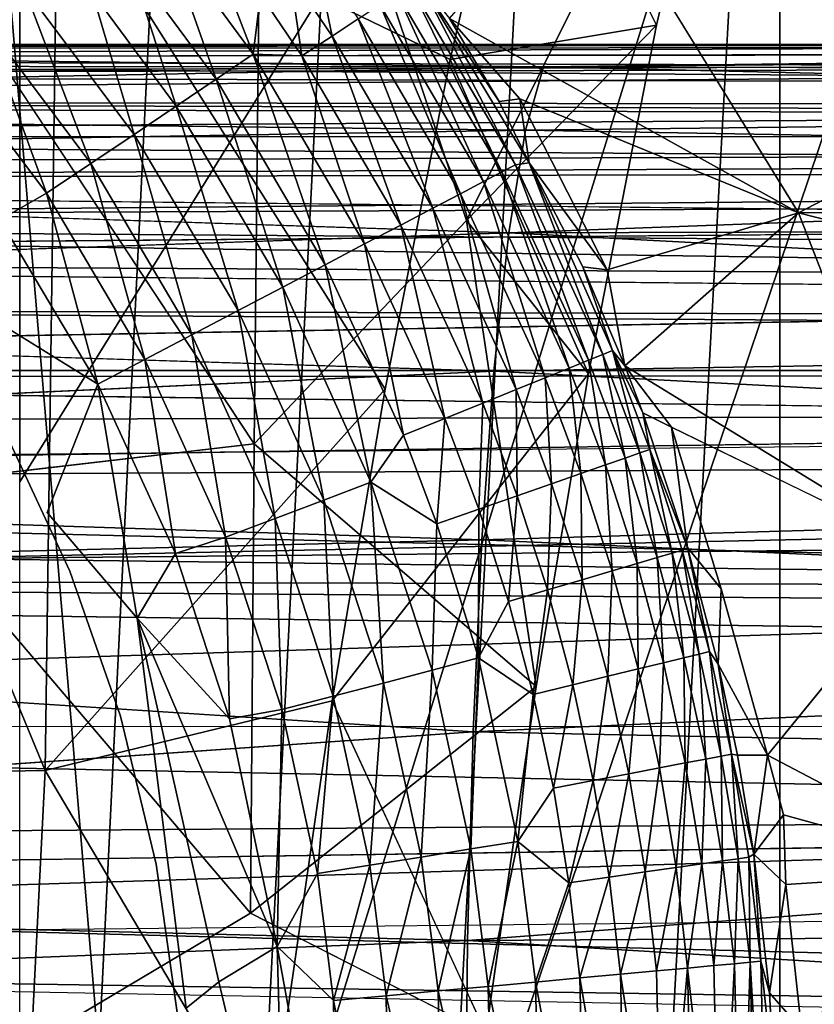
# Model space of a CAD drawing. Units: inches. Extents: x -12.3 to 14.7, y -15.2 to 15.2.
# Drawn here: x -10 to -9.6, y -12.3 to -11.8 of the extents above; entities that cross this region are included whole.
import ezdxf

# ---------------------------------------------------------------- set-up
doc = ezdxf.new("R2010")
doc.units = ezdxf.units.IN
doc.header["$MEASUREMENT"] = 0
for name, color, linetype in [('SEAT-ARM', 5, 'Continuous'), ('SEAT-GLIDE', 5, 'Continuous'), ('SEAT-LEG', 5, 'Continuous'), ('SEAT-SEAT', 5, 'Continuous'), ('SEAT-SUPPORT', 5, 'Continuous')]:
    doc.layers.add(name, color=color, linetype=linetype)

msp = doc.modelspace()

# ---------------------------------------------------------------- linework, layer by layer
at = {"layer": 'SEAT-ARM'}
for points in [[(-10.06541, -10.77018, 24.52516), (-10.25774, -12.89309, 24.90212), (-9.88674, -12.89309, 24.20793)], [(-9.5218, -11.81088, 23.6394), (-10.06541, -10.77018, 24.52516), (-9.88674, -12.89309, 24.20793)], [(-9.46152, -11.24048, 22.67154), (-9.59286, -14.54756, 22.82498), (-9.97284, -12.89309, 23.32259)], [(-9.97284, -12.06678, 23.3226), (-9.97284, -11.24048, 23.32259), (-9.46152, -11.24048, 22.67154)], [(-9.97284, -12.06678, 23.3226), (-9.46152, -11.24048, 22.67154), (-9.97284, -12.89309, 23.32259)], [(-9.59286, -14.54756, 22.82498), (-9.46152, -11.24048, 22.67154), (-9.45689, -14.54756, 22.6663)], [(-9.88674, -12.89309, 24.20793), (-9.5218, -12.89309, 23.6394), (-9.5218, -11.81088, 23.6394)]]:
    msp.add_3dface(points, dxfattribs=at)
at = {"layer": 'SEAT-ARM', "invisible_edges": 1}
msp.add_3dface([(-9.97284, -12.06678, 23.3226), (-10.08949, -11.24048, 23.4931), (-9.97284, -11.24048, 23.32259)], dxfattribs=at)
at = {"layer": 'SEAT-GLIDE'}
for points, invisible_edges in [([(-9.94625, -12.11413, 0.00012), (-9.9803, -12.04075, 0.00012), (-10.55639, -13.23805, 0.00012)], 14), ([(-9.94625, -12.11413, -0.11834), (-10.07971, -12.10907, -0.11834), (-9.9803, -12.04075, -0.11834)], 3), ([(-9.94625, -12.11413, -0.11834), (-9.9803, -12.04075, -0.11834), (-9.9803, -12.04075, 0.00012)], 2), ([(-10.07971, -12.10907, -0.11834), (-9.90025, -12.26968, -0.11834), (-10.87917, -13.23577, -0.11834)], 15), ([(-9.94625, -12.11413, -0.11834), (-9.91935, -12.19107, -0.11834), (-10.07971, -12.10907, -0.11834)], 14), ([(-9.91935, -12.19107, -0.11834), (-9.90025, -12.26968, -0.11834), (-10.07971, -12.10907, -0.11834)], 14), ([(-9.94625, -12.11413, 0.00012), (-10.55639, -13.23805, 0.00012), (-9.91935, -12.19107, 0.00012)], 3), ([(-9.91935, -12.19107, 0.00012), (-10.55639, -13.23805, 0.00012), (-9.90025, -12.26968, 0.00012)], 3), ([(-9.90025, -12.26968, -0.11834), (-9.88893, -12.34978, -0.11834), (-10.87917, -13.23577, -0.11834)], 14), ([(-9.90025, -12.26968, 0.00012), (-10.55639, -13.23805, 0.00012), (-9.88893, -12.34978, 0.00012)], 3)]:
    msp.add_3dface(points, dxfattribs=dict(at, invisible_edges=invisible_edges))
for points in [[(-9.94625, -12.11413, 0.00012), (-9.94625, -12.11413, -0.11834), (-9.9803, -12.04075, 0.00012)], [(-9.91935, -12.19107, -0.11834), (-9.94625, -12.11413, -0.11834), (-9.94625, -12.11413, 0.00012)], [(-9.91935, -12.19107, 0.00012), (-9.91935, -12.19107, -0.11834), (-9.94625, -12.11413, 0.00012)], [(-9.90025, -12.26968, 0.00012), (-9.90025, -12.26968, -0.11834), (-9.91935, -12.19107, 0.00012)], [(-9.90025, -12.26968, -0.11834), (-9.91935, -12.19107, -0.11834), (-9.91935, -12.19107, 0.00012)], [(-9.88893, -12.34978, -0.11834), (-9.90025, -12.26968, -0.11834), (-9.90025, -12.26968, 0.00012)], [(-9.88893, -12.34978, 0.00012), (-9.88893, -12.34978, -0.11834), (-9.90025, -12.26968, 0.00012)]]:
    msp.add_3dface(points, dxfattribs=at)
at = {"layer": 'SEAT-LEG'}
for points in [[(-9.44191, -11.2799, 22.64938), (-9.56894, -11.32359, 22.79639), (-9.56894, -13.52745, 22.79639)], [(-9.44191, -11.2799, 22.64938), (-9.56894, -13.52745, 22.79639), (-9.44191, -13.57114, 22.64939)], [(-9.56894, -13.52745, 22.79639), (-9.56894, -11.32359, 22.79639), (-9.68707, -13.46891, 22.94067)], [(-9.97062, -11.80402, 0.03301), (-9.99213, -11.82171, 0.02081), (-10.04078, -11.72838, 0.03321)], [(-8.93744, -11.91698, 10.78499), (-9.55917, -11.92387, 2.09273), (-9.1886, -11.73135, 8.87402)], [(-9.74444, -11.82059, 0.29577), (-9.67329, -11.73859, 2.07955), (-9.55917, -11.92387, 2.09273)], [(-9.84875, -11.83968, 0.08604), (-9.8956, -11.7761, 0.08614), (-9.87864, -11.76265, 0.10875)], [(-9.84493, -11.80785, 0.10854), (-9.84875, -11.83968, 0.08604), (-9.87864, -11.76265, 0.10875)], [(-9.86847, -11.85296, 0.06573), (-9.91427, -11.79083, 0.0658), (-9.8956, -11.7761, 0.08614)], [(-9.84875, -11.83968, 0.08604), (-9.86847, -11.85296, 0.06573), (-9.8956, -11.7761, 0.08614)], [(-9.80682, -11.82998, 0.1328), (-9.82926, -11.79673, 0.13302), (-9.81576, -11.78713, 0.15903)], [(-9.79297, -11.82089, 0.15877), (-9.80682, -11.82998, 0.1328), (-9.81576, -11.78713, 0.15903)], [(-9.88968, -11.86719, 0.04795), (-9.93431, -11.80667, 0.04801), (-9.91427, -11.79083, 0.0658)], [(-9.86847, -11.85296, 0.06573), (-9.88968, -11.86719, 0.04795), (-9.91427, -11.79083, 0.0658)], [(-9.82287, -11.84053, 0.10836), (-9.84493, -11.80785, 0.10854), (-9.82926, -11.79673, 0.13302)], [(-9.80682, -11.82998, 0.1328), (-9.82287, -11.84053, 0.10836), (-9.82926, -11.79673, 0.13302)], [(-9.70951, -11.89834, 0.24065), (-9.7655, -11.80285, 0.2416), (-9.76098, -11.79989, 0.26948)], [(-9.70214, -11.8973, 0.27782), (-9.70951, -11.89834, 0.24065), (-9.76098, -11.79989, 0.26948)], [(-9.76098, -11.79989, 0.26948), (-9.74444, -11.82059, 0.29577), (-9.71821, -11.8648, 0.29544)], [(-9.76098, -11.79989, 0.26948), (-9.71821, -11.8648, 0.29544), (-9.70214, -11.8973, 0.27782)], [(-9.93509, -11.89769, 0.02077), (-9.99213, -11.82171, 0.02081), (-9.97062, -11.80402, 0.03301)], [(-9.91199, -11.88219, 0.03293), (-9.93509, -11.89769, 0.02077), (-9.97062, -11.80402, 0.03301)], [(-9.91199, -11.88219, 0.03293), (-9.97062, -11.80402, 0.03301), (-9.93431, -11.80667, 0.04801)], [(-9.71677, -11.90214, 0.21272), (-9.7723, -11.80731, 0.21359), (-9.7655, -11.80285, 0.2416)], [(-9.70951, -11.89834, 0.24065), (-9.71677, -11.90214, 0.21272), (-9.7655, -11.80285, 0.2416)], [(-9.88968, -11.86719, 0.04795), (-9.91199, -11.88219, 0.03293), (-9.93431, -11.80667, 0.04801)], [(-9.82287, -11.84053, 0.10836), (-9.84875, -11.83968, 0.08604), (-9.84493, -11.80785, 0.10854)], [(-9.72651, -11.90726, 0.18507), (-9.78145, -11.81332, 0.18584), (-9.7723, -11.80731, 0.21359)], [(-9.71677, -11.90214, 0.21272), (-9.72651, -11.90726, 0.18507), (-9.7723, -11.80731, 0.21359)], [(-9.73875, -11.91368, 0.15809), (-9.79297, -11.82089, 0.15877), (-9.78145, -11.81332, 0.18584)], [(-9.72651, -11.90726, 0.18507), (-9.73875, -11.91368, 0.15809), (-9.78145, -11.81332, 0.18584)], [(-9.75343, -11.92139, 0.13223), (-9.80682, -11.82998, 0.1328), (-9.79297, -11.82089, 0.15877)], [(-9.73875, -11.91368, 0.15809), (-9.75343, -11.92139, 0.13223), (-9.79297, -11.82089, 0.15877)], [(-9.55917, -11.92387, 2.09273), (-9.70722, -11.86327, 0.47018), (-9.74444, -11.82059, 0.29577)], [(-9.74444, -11.82059, 0.29577), (-9.70722, -11.86327, 0.47018), (-9.71821, -11.8648, 0.29544)], [(-9.95867, -11.91336, 0.01149), (-10.01407, -11.83966, 0.01151), (-9.99213, -11.82171, 0.02081)], [(-9.93509, -11.89769, 0.02077), (-9.95867, -11.91336, 0.01149), (-9.99213, -11.82171, 0.02081)], [(-9.77045, -11.93032, 0.10789), (-9.82287, -11.84053, 0.10836), (-9.80682, -11.82998, 0.1328)], [(-9.75343, -11.92139, 0.13223), (-9.77045, -11.93032, 0.10789), (-9.80682, -11.82998, 0.1328)], [(-9.95867, -11.91336, 0.01149), (-9.98337, -11.92757, 0.00504), (-10.01407, -11.83966, 0.01151)], [(-9.81058, -11.9514, 0.06529), (-9.86847, -11.85296, 0.06573), (-9.84875, -11.83968, 0.08604)], [(-9.78958, -11.94037, 0.08546), (-9.84875, -11.83968, 0.08604), (-9.82287, -11.84053, 0.10836)], [(-9.78958, -11.94037, 0.08546), (-9.81058, -11.9514, 0.06529), (-9.84875, -11.83968, 0.08604)], [(-9.77045, -11.93032, 0.10789), (-9.78958, -11.94037, 0.08546), (-9.82287, -11.84053, 0.10836)], [(-9.83313, -11.96324, 0.04764), (-9.88968, -11.86719, 0.04795), (-9.86847, -11.85296, 0.06573)], [(-9.81058, -11.9514, 0.06529), (-9.83313, -11.96324, 0.04764), (-9.86847, -11.85296, 0.06573)], [(-9.85686, -11.9757, 0.03272), (-9.91199, -11.88219, 0.03293), (-9.88968, -11.86719, 0.04795)], [(-9.83313, -11.96324, 0.04764), (-9.85686, -11.9757, 0.03272), (-9.88968, -11.86719, 0.04795)], [(-9.71821, -11.8648, 0.29544), (-9.70722, -11.86327, 0.47018), (-9.70214, -11.8973, 0.27782)], [(-9.70722, -11.86327, 0.47018), (-9.55917, -11.92387, 2.09273), (-9.66071, -11.95404, 0.47618)], [(-9.70214, -11.8973, 0.27782), (-9.70722, -11.86327, 0.47018), (-9.66071, -11.95404, 0.47618)], [(-9.8814, -11.98859, 0.02064), (-9.93509, -11.89769, 0.02077), (-9.91199, -11.88219, 0.03293)], [(-9.85686, -11.9757, 0.03272), (-9.8814, -11.98859, 0.02064), (-9.91199, -11.88219, 0.03293)], [(-9.90637, -12.0017, 0.01142), (-9.95867, -11.91336, 0.01149), (-9.93509, -11.89769, 0.02077)], [(-9.8814, -11.98859, 0.02064), (-9.90637, -12.0017, 0.01142), (-9.93509, -11.89769, 0.02077)], [(-9.67063, -12.00213, 0.212), (-9.71677, -11.90214, 0.21272), (-9.70951, -11.89834, 0.24065)], [(-9.66299, -11.99903, 0.23985), (-9.70951, -11.89834, 0.24065), (-9.70214, -11.8973, 0.27782)], [(-9.66299, -11.99903, 0.23985), (-9.67063, -12.00213, 0.212), (-9.70951, -11.89834, 0.24065)], [(-9.65784, -11.99694, 0.2676), (-9.70214, -11.8973, 0.27782), (-9.67367, -11.9526, 0.29458)], [(-9.65784, -11.99694, 0.2676), (-9.66299, -11.99903, 0.23985), (-9.70214, -11.8973, 0.27782)], [(-9.70214, -11.8973, 0.27782), (-9.66071, -11.95404, 0.47618), (-9.67367, -11.9526, 0.29458)], [(-9.68086, -12.00628, 0.18442), (-9.72651, -11.90726, 0.18507), (-9.71677, -11.90214, 0.21272)], [(-9.67063, -12.00213, 0.212), (-9.68086, -12.00628, 0.18442), (-9.71677, -11.90214, 0.21272)], [(-9.69369, -12.01149, 0.15753), (-9.73875, -11.91368, 0.15809), (-9.72651, -11.90726, 0.18507)], [(-9.68086, -12.00628, 0.18442), (-9.69369, -12.01149, 0.15753), (-9.72651, -11.90726, 0.18507)], [(-9.93141, -12.01485, 0.00502), (-9.98337, -11.92757, 0.00504), (-9.95867, -11.91336, 0.01149)], [(-9.90637, -12.0017, 0.01142), (-9.93141, -12.01485, 0.00502), (-9.95867, -11.91336, 0.01149)], [(-9.70908, -12.01773, 0.13175), (-9.75343, -11.92139, 0.13223), (-9.73875, -11.91368, 0.15809)], [(-9.69369, -12.01149, 0.15753), (-9.70908, -12.01773, 0.13175), (-9.73875, -11.91368, 0.15809)], [(-8.86651, -12.10058, 10.78492), (-9.55917, -11.92387, 2.09273), (-8.93744, -11.91698, 10.78499)], [(-9.72689, -12.02496, 0.1075), (-9.77045, -11.93032, 0.10789), (-9.75343, -11.92139, 0.13223)], [(-9.70908, -12.01773, 0.13175), (-9.72689, -12.02496, 0.1075), (-9.75343, -11.92139, 0.13223)], [(-9.66071, -11.95404, 0.47618), (-9.55917, -11.92387, 2.09273), (-9.65134, -12.00516, 0.29403)], [(-9.48839, -12.10501, 2.10362), (-9.65134, -12.00516, 0.29403), (-9.55917, -11.92387, 2.09273)], [(-8.86651, -12.10058, 10.78492), (-9.48839, -12.10501, 2.10362), (-9.55917, -11.92387, 2.09273)], [(-9.98337, -11.92757, 0.00504), (-9.93141, -12.01485, 0.00502), (-10.01603, -11.9624, 0.00018)], [(-9.7469, -12.03309, 0.08515), (-9.78958, -11.94037, 0.08546), (-9.77045, -11.93032, 0.10789)], [(-9.72689, -12.02496, 0.1075), (-9.7469, -12.03309, 0.08515), (-9.77045, -11.93032, 0.10789)], [(-9.76886, -12.042, 0.06505), (-9.81058, -11.9514, 0.06529), (-9.78958, -11.94037, 0.08546)], [(-9.7469, -12.03309, 0.08515), (-9.76886, -12.042, 0.06505), (-9.78958, -11.94037, 0.08546)], [(-9.78628, -12.06692, 0.04723), (-9.83313, -11.96324, 0.04764), (-9.81058, -11.9514, 0.06529)], [(-9.76886, -12.042, 0.06505), (-9.78628, -12.06692, 0.04723), (-9.81058, -11.9514, 0.06529)], [(-9.67367, -11.9526, 0.29458), (-9.65134, -12.00516, 0.29403), (-9.65784, -11.99694, 0.2676)], [(-9.67367, -11.9526, 0.29458), (-9.66071, -11.95404, 0.47618), (-9.65134, -12.00516, 0.29403)], [(-9.81127, -12.07642, 0.03244), (-9.85686, -11.9757, 0.03272), (-9.83313, -11.96324, 0.04764)], [(-9.78628, -12.06692, 0.04723), (-9.81127, -12.07642, 0.03244), (-9.83313, -11.96324, 0.04764)], [(-9.83711, -12.08622, 0.02046), (-9.8814, -11.98859, 0.02064), (-9.85686, -11.9757, 0.03272)], [(-9.81127, -12.07642, 0.03244), (-9.83711, -12.08622, 0.02046), (-9.85686, -11.9757, 0.03272)], [(-9.86343, -12.09609, 0.01132), (-9.90637, -12.0017, 0.01142), (-9.8814, -11.98859, 0.02064)], [(-9.83711, -12.08622, 0.02046), (-9.86343, -12.09609, 0.01132), (-9.8814, -11.98859, 0.02064)], [(-9.64332, -12.05136, 0.23952), (-9.66299, -11.99903, 0.23985), (-9.65784, -11.99694, 0.2676)], [(-9.63805, -12.04952, 0.26724), (-9.65784, -11.99694, 0.2676), (-9.64178, -12.03002, 0.29429)], [(-9.65134, -12.00516, 0.29403), (-9.64178, -12.03002, 0.29429), (-9.65784, -11.99694, 0.2676)], [(-9.63805, -12.04952, 0.26724), (-9.64332, -12.05136, 0.23952), (-9.65784, -11.99694, 0.2676)], [(-9.89012, -12.1047, 0.00502), (-9.93141, -12.01485, 0.00502), (-9.90637, -12.0017, 0.01142)], [(-9.86343, -12.09609, 0.01132), (-9.89012, -12.1047, 0.00502), (-9.90637, -12.0017, 0.01142)], [(-9.66157, -12.05773, 0.18415), (-9.68086, -12.00628, 0.18442), (-9.67063, -12.00213, 0.212)], [(-9.65113, -12.05408, 0.2117), (-9.67063, -12.00213, 0.212), (-9.66299, -11.99903, 0.23985)], [(-9.65113, -12.05408, 0.2117), (-9.66157, -12.05773, 0.18415), (-9.67063, -12.00213, 0.212)], [(-9.64332, -12.05136, 0.23952), (-9.65113, -12.05408, 0.2117), (-9.66299, -11.99903, 0.23985)], [(-9.67466, -12.06231, 0.1573), (-9.69369, -12.01149, 0.15753), (-9.68086, -12.00628, 0.18442)], [(-9.66157, -12.05773, 0.18415), (-9.67466, -12.06231, 0.1573), (-9.68086, -12.00628, 0.18442)], [(-9.65134, -12.00516, 0.29403), (-9.48839, -12.10501, 2.10362), (-9.62653, -12.03762, 0.47882)], [(-9.62653, -12.03762, 0.47882), (-9.64178, -12.03002, 0.29429), (-9.65134, -12.00516, 0.29403)], [(-9.69034, -12.06779, 0.13155), (-9.70908, -12.01773, 0.13175), (-9.69369, -12.01149, 0.15753)], [(-9.67466, -12.06231, 0.1573), (-9.69034, -12.06779, 0.13155), (-9.69369, -12.01149, 0.15753)], [(-9.91046, -12.13911, 0.0009), (-9.95827, -12.08305, 0.00011), (-9.93141, -12.01485, 0.00502)], [(-9.89012, -12.1047, 0.00502), (-9.91046, -12.13911, 0.0009), (-9.93141, -12.01485, 0.00502)], [(-9.70848, -12.07413, 0.10733), (-9.72689, -12.02496, 0.1075), (-9.70908, -12.01773, 0.13175)], [(-9.69034, -12.06779, 0.13155), (-9.70848, -12.07413, 0.10733), (-9.70908, -12.01773, 0.13175)], [(-9.72887, -12.08126, 0.08502), (-9.7469, -12.03309, 0.08515), (-9.72689, -12.02496, 0.1075)], [(-9.70848, -12.07413, 0.10733), (-9.72887, -12.08126, 0.08502), (-9.72689, -12.02496, 0.1075)], [(-9.63805, -12.04952, 0.26724), (-9.64178, -12.03002, 0.29429), (-9.61807, -12.10153, 0.29192)], [(-9.64178, -12.03002, 0.29429), (-9.62653, -12.03762, 0.47882), (-9.61807, -12.10153, 0.29192)], [(-9.75123, -12.08907, 0.06495), (-9.76886, -12.042, 0.06505), (-9.7469, -12.03309, 0.08515)], [(-9.72887, -12.08126, 0.08502), (-9.75123, -12.08907, 0.06495), (-9.7469, -12.03309, 0.08515)], [(-9.62653, -12.03762, 0.47882), (-9.60014, -12.12347, 0.4674), (-9.61807, -12.10153, 0.29192)], [(-9.75123, -12.08907, 0.06495), (-9.78628, -12.06692, 0.04723), (-9.76886, -12.042, 0.06505)], [(-9.62625, -12.10455, 0.23923), (-9.64332, -12.05136, 0.23952), (-9.63805, -12.04952, 0.26724)], [(-9.62088, -12.10297, 0.26693), (-9.62625, -12.10455, 0.23923), (-9.63805, -12.04952, 0.26724)], [(-9.61807, -12.10153, 0.29192), (-9.62088, -12.10297, 0.26693), (-9.63805, -12.04952, 0.26724)], [(-9.64483, -12.11003, 0.18392), (-9.66157, -12.05773, 0.18415), (-9.65113, -12.05408, 0.2117)], [(-9.63421, -12.1069, 0.21143), (-9.65113, -12.05408, 0.2117), (-9.64332, -12.05136, 0.23952)], [(-9.63421, -12.1069, 0.21143), (-9.64483, -12.11003, 0.18392), (-9.65113, -12.05408, 0.2117)], [(-9.62625, -12.10455, 0.23923), (-9.63421, -12.1069, 0.21143), (-9.64332, -12.05136, 0.23952)], [(-9.65813, -12.11396, 0.15709), (-9.67466, -12.06231, 0.1573), (-9.66157, -12.05773, 0.18415)], [(-9.64483, -12.11003, 0.18392), (-9.65813, -12.11396, 0.15709), (-9.66157, -12.05773, 0.18415)], [(-9.67407, -12.11866, 0.13138), (-9.69034, -12.06779, 0.13155), (-9.67466, -12.06231, 0.1573)], [(-9.65813, -12.11396, 0.15709), (-9.67407, -12.11866, 0.13138), (-9.67466, -12.06231, 0.1573)], [(-9.77957, -12.17355, 0.03246), (-9.81127, -12.07642, 0.03244), (-9.78628, -12.06692, 0.04723)], [(-9.75372, -12.16676, 0.04726), (-9.78628, -12.06692, 0.04723), (-9.75123, -12.08907, 0.06495)], [(-9.75372, -12.16676, 0.04726), (-9.77957, -12.17355, 0.03246), (-9.78628, -12.06692, 0.04723)], [(-9.69251, -12.1241, 0.10719), (-9.70848, -12.07413, 0.10733), (-9.69034, -12.06779, 0.13155)], [(-9.67407, -12.11866, 0.13138), (-9.69251, -12.1241, 0.10719), (-9.69034, -12.06779, 0.13155)], [(-9.80631, -12.18054, 0.02047), (-9.83711, -12.08622, 0.02046), (-9.81127, -12.07642, 0.03244)], [(-9.77957, -12.17355, 0.03246), (-9.80631, -12.18054, 0.02047), (-9.81127, -12.07642, 0.03244)], [(-9.71322, -12.13022, 0.08491), (-9.72887, -12.08126, 0.08502), (-9.70848, -12.07413, 0.10733)], [(-9.69251, -12.1241, 0.10719), (-9.71322, -12.13022, 0.08491), (-9.70848, -12.07413, 0.10733)], [(-9.72917, -12.16024, 0.06476), (-9.75123, -12.08907, 0.06495), (-9.72887, -12.08126, 0.08502)], [(-9.71322, -12.13022, 0.08491), (-9.72917, -12.16024, 0.06476), (-9.72887, -12.08126, 0.08502)], [(-9.83353, -12.18757, 0.01133), (-9.86343, -12.09609, 0.01132), (-9.83711, -12.08622, 0.02046)], [(-9.80631, -12.18054, 0.02047), (-9.83353, -12.18757, 0.01133), (-9.83711, -12.08622, 0.02046)], [(-9.72917, -12.16024, 0.06476), (-9.75372, -12.16676, 0.04726), (-9.75123, -12.08907, 0.06495)], [(-9.86137, -12.19246, 0.00498), (-9.89012, -12.1047, 0.00502), (-9.86343, -12.09609, 0.01132)], [(-9.83353, -12.18757, 0.01133), (-9.86137, -12.19246, 0.00498), (-9.86343, -12.09609, 0.01132)], [(-9.61189, -12.15819, 0.23899), (-9.62625, -12.10455, 0.23923), (-9.62088, -12.10297, 0.26693)], [(-9.60643, -12.15687, 0.26666), (-9.62088, -12.10297, 0.26693), (-9.61807, -12.10153, 0.29192)], [(-9.60643, -12.15687, 0.26666), (-9.61189, -12.15819, 0.23899), (-9.62088, -12.10297, 0.26693)], [(-9.61807, -12.10153, 0.29192), (-9.60014, -12.12347, 0.4674), (-9.60172, -12.16354, 0.29319)], [(-9.60172, -12.16354, 0.29319), (-9.60643, -12.15687, 0.26666), (-9.61807, -12.10153, 0.29192)], [(-9.91046, -12.13911, 0.0009), (-9.89012, -12.1047, 0.00502), (-9.86137, -12.19246, 0.00498)], [(-9.63074, -12.16276, 0.18372), (-9.64483, -12.11003, 0.18392), (-9.63421, -12.1069, 0.21143)], [(-9.61997, -12.16015, 0.21121), (-9.63421, -12.1069, 0.21143), (-9.62625, -12.10455, 0.23923)], [(-9.61997, -12.16015, 0.21121), (-9.63074, -12.16276, 0.18372), (-9.63421, -12.1069, 0.21143)], [(-9.61189, -12.15819, 0.23899), (-9.61997, -12.16015, 0.21121), (-9.62625, -12.10455, 0.23923)], [(-9.48839, -12.10501, 2.10362), (-9.45785, -12.27355, 2.03046), (-9.5756, -12.21175, 0.52536)], [(-9.66039, -12.16995, 0.13123), (-9.67407, -12.11866, 0.13138), (-9.65813, -12.11396, 0.15709)], [(-9.64424, -12.16603, 0.15692), (-9.66039, -12.16995, 0.13123), (-9.65813, -12.11396, 0.15709)], [(-9.64424, -12.16603, 0.15692), (-9.65813, -12.11396, 0.15709), (-9.64483, -12.11003, 0.18392)], [(-9.63074, -12.16276, 0.18372), (-9.64424, -12.16603, 0.15692), (-9.64483, -12.11003, 0.18392)], [(-9.67907, -12.17449, 0.10707), (-9.69251, -12.1241, 0.10719), (-9.67407, -12.11866, 0.13138)], [(-9.66039, -12.16995, 0.13123), (-9.67907, -12.17449, 0.10707), (-9.67407, -12.11866, 0.13138)], [(-9.70005, -12.17958, 0.08481), (-9.71322, -12.13022, 0.08491), (-9.69251, -12.1241, 0.10719)], [(-9.67907, -12.17449, 0.10707), (-9.70005, -12.17958, 0.08481), (-9.69251, -12.1241, 0.10719)], [(-9.60014, -12.12347, 0.4674), (-9.5756, -12.21175, 0.52536), (-9.60172, -12.16354, 0.29319)], [(-9.70005, -12.17958, 0.08481), (-9.72917, -12.16024, 0.06476), (-9.71322, -12.13022, 0.08491)], [(-9.86137, -12.19246, 0.00498), (-9.83611, -12.31349, 0.00502), (-9.91046, -12.13911, 0.0009)], [(-9.83611, -12.31349, 0.00502), (-9.867, -12.3322, 0.00092), (-9.91046, -12.13911, 0.0009)], [(-9.867, -12.3322, 0.00092), (-9.88447, -12.34611, 0.00011), (-9.91046, -12.13911, 0.0009)], [(-9.73319, -12.26165, 0.04717), (-9.75372, -12.16676, 0.04726), (-9.72917, -12.16024, 0.06476)], [(-9.70813, -12.2576, 0.06465), (-9.73319, -12.26165, 0.04717), (-9.72917, -12.16024, 0.06476)], [(-9.70813, -12.2576, 0.06465), (-9.72917, -12.16024, 0.06476), (-9.70005, -12.17958, 0.08481)], [(-9.61927, -12.21597, 0.18356), (-9.63074, -12.16276, 0.18372), (-9.61997, -12.16015, 0.21121)], [(-9.60838, -12.21389, 0.21103), (-9.61997, -12.16015, 0.21121), (-9.61189, -12.15819, 0.23899)], [(-9.60838, -12.21389, 0.21103), (-9.61927, -12.21597, 0.18356), (-9.61997, -12.16015, 0.21121)], [(-9.6002, -12.21232, 0.23879), (-9.61189, -12.15819, 0.23899), (-9.60643, -12.15687, 0.26666)], [(-9.6002, -12.21232, 0.23879), (-9.60838, -12.21389, 0.21103), (-9.61189, -12.15819, 0.23899)], [(-9.59466, -12.21127, 0.26645), (-9.6002, -12.21232, 0.23879), (-9.60643, -12.15687, 0.26666)], [(-9.59466, -12.21127, 0.26645), (-9.60643, -12.15687, 0.26666), (-9.60172, -12.16354, 0.29319)], [(-9.64925, -12.22171, 0.13111), (-9.66039, -12.16995, 0.13123), (-9.64424, -12.16603, 0.15692)], [(-9.63292, -12.21858, 0.15678), (-9.64925, -12.22171, 0.13111), (-9.64424, -12.16603, 0.15692)], [(-9.63292, -12.21858, 0.15678), (-9.64424, -12.16603, 0.15692), (-9.63074, -12.16276, 0.18372)], [(-9.61927, -12.21597, 0.18356), (-9.63292, -12.21858, 0.15678), (-9.63074, -12.16276, 0.18372)], [(-9.60172, -12.16354, 0.29319), (-9.5756, -12.21175, 0.52536), (-9.59143, -12.21175, 0.2928)], [(-9.60172, -12.16354, 0.29319), (-9.59143, -12.21175, 0.2928), (-9.59466, -12.21127, 0.26645)], [(-9.75955, -12.26595, 0.0324), (-9.77957, -12.17355, 0.03246), (-9.75372, -12.16676, 0.04726)], [(-9.73319, -12.26165, 0.04717), (-9.75955, -12.26595, 0.0324), (-9.75372, -12.16676, 0.04726)], [(-9.66813, -12.22532, 0.10697), (-9.67907, -12.17449, 0.10707), (-9.66039, -12.16995, 0.13123)], [(-9.64925, -12.22171, 0.13111), (-9.66813, -12.22532, 0.10697), (-9.66039, -12.16995, 0.13123)], [(-9.78683, -12.27024, 0.02043), (-9.80631, -12.18054, 0.02047), (-9.77957, -12.17355, 0.03246)], [(-9.75955, -12.26595, 0.0324), (-9.78683, -12.27024, 0.02043), (-9.77957, -12.17355, 0.03246)], [(-9.68933, -12.22938, 0.08473), (-9.70005, -12.17958, 0.08481), (-9.67907, -12.17449, 0.10707)], [(-9.66813, -12.22532, 0.10697), (-9.68933, -12.22938, 0.08473), (-9.67907, -12.17449, 0.10707)], [(-9.81458, -12.27459, 0.01131), (-9.83353, -12.18757, 0.01133), (-9.80631, -12.18054, 0.02047)], [(-9.78683, -12.27024, 0.02043), (-9.81458, -12.27459, 0.01131), (-9.80631, -12.18054, 0.02047)], [(-9.68933, -12.22938, 0.08473), (-9.70813, -12.2576, 0.06465), (-9.70005, -12.17958, 0.08481)], [(-9.83611, -12.31349, 0.00502), (-9.86137, -12.19246, 0.00498), (-9.83353, -12.18757, 0.01133)], [(-9.81458, -12.27459, 0.01131), (-9.83611, -12.31349, 0.00502), (-9.83353, -12.18757, 0.01133)], [(-9.59942, -12.26801, 0.21089), (-9.60838, -12.21389, 0.21103), (-9.6002, -12.21232, 0.23879)], [(-9.59117, -12.26685, 0.23863), (-9.6002, -12.21232, 0.23879), (-9.59466, -12.21127, 0.26645)], [(-9.59117, -12.26685, 0.23863), (-9.59942, -12.26801, 0.21089), (-9.6002, -12.21232, 0.23879)], [(-9.58557, -12.26606, 0.26628), (-9.59117, -12.26685, 0.23863), (-9.59466, -12.21127, 0.26645)], [(-9.59466, -12.21127, 0.26645), (-9.58277, -12.26449, 0.29053), (-9.58557, -12.26606, 0.26628)], [(-9.59466, -12.21127, 0.26645), (-9.59143, -12.21175, 0.2928), (-9.58277, -12.26449, 0.29053)], [(-9.59143, -12.21175, 0.2928), (-9.5756, -12.21175, 0.52536), (-9.58277, -12.26449, 0.29053)], [(-9.5756, -12.21175, 0.52536), (-9.56703, -12.24357, 0.5695), (-9.58277, -12.26449, 0.29053)], [(-9.56703, -12.24357, 0.5695), (-9.5756, -12.21175, 0.52536), (-9.45785, -12.27355, 2.03046)], [(-9.62418, -12.27151, 0.15667), (-9.63292, -12.21858, 0.15678), (-9.61927, -12.21597, 0.18356)], [(-9.61042, -12.26957, 0.18343), (-9.62418, -12.27151, 0.15667), (-9.61927, -12.21597, 0.18356)], [(-9.61042, -12.26957, 0.18343), (-9.61927, -12.21597, 0.18356), (-9.60838, -12.21389, 0.21103)], [(-9.59942, -12.26801, 0.21089), (-9.61042, -12.26957, 0.18343), (-9.60838, -12.21389, 0.21103)], [(-9.65968, -12.27653, 0.1069), (-9.66813, -12.22532, 0.10697), (-9.64925, -12.22171, 0.13111)], [(-9.64064, -12.27384, 0.13102), (-9.65968, -12.27653, 0.1069), (-9.64925, -12.22171, 0.13111)], [(-9.64064, -12.27384, 0.13102), (-9.64925, -12.22171, 0.13111), (-9.63292, -12.21858, 0.15678)], [(-9.62418, -12.27151, 0.15667), (-9.64064, -12.27384, 0.13102), (-9.63292, -12.21858, 0.15678)], [(-9.68105, -12.27955, 0.08467), (-9.68933, -12.22938, 0.08473), (-9.66813, -12.22532, 0.10697)], [(-9.65968, -12.27653, 0.1069), (-9.68105, -12.27955, 0.08467), (-9.66813, -12.22532, 0.10697)], [(-9.68105, -12.27955, 0.08467), (-9.70813, -12.2576, 0.06465), (-9.68933, -12.22938, 0.08473)], [(-9.56703, -12.24357, 0.5695), (-9.56588, -12.28055, 0.50869), (-9.58277, -12.26449, 0.29053)], [(-9.45785, -12.27355, 2.03046), (-9.56588, -12.28055, 0.50869), (-9.56703, -12.24357, 0.5695)], [(-9.72403, -12.33461, 0.04718), (-9.73319, -12.26165, 0.04717), (-9.70813, -12.2576, 0.06465)], [(-9.69876, -12.33229, 0.06466), (-9.72403, -12.33461, 0.04718), (-9.70813, -12.2576, 0.06465)], [(-9.69876, -12.33229, 0.06466), (-9.70813, -12.2576, 0.06465), (-9.68105, -12.27955, 0.08467)], [(-9.75061, -12.33706, 0.03241), (-9.75955, -12.26595, 0.0324), (-9.73319, -12.26165, 0.04717)], [(-9.72403, -12.33461, 0.04718), (-9.75061, -12.33706, 0.03241), (-9.73319, -12.26165, 0.04717)], [(-9.58557, -12.26606, 0.26628), (-9.58277, -12.26449, 0.29053), (-9.57915, -12.3213, 0.26617)], [(-9.58277, -12.26449, 0.29053), (-9.56588, -12.28055, 0.50869), (-9.57456, -12.33798, 0.29195)], [(-9.58277, -12.26449, 0.29053), (-9.57456, -12.33798, 0.29195), (-9.57915, -12.3213, 0.26617)], [(-9.80605, -12.34215, 0.01132), (-9.81458, -12.27459, 0.01131), (-9.78683, -12.27024, 0.02043)], [(-9.77809, -12.33958, 0.02045), (-9.80605, -12.34215, 0.01132), (-9.78683, -12.27024, 0.02043)], [(-9.77809, -12.33958, 0.02045), (-9.78683, -12.27024, 0.02043), (-9.75955, -12.26595, 0.0324)], [(-9.75061, -12.33706, 0.03241), (-9.77809, -12.33958, 0.02045), (-9.75955, -12.26595, 0.0324)], [(-9.618, -12.32487, 0.1566), (-9.62418, -12.27151, 0.15667), (-9.61042, -12.26957, 0.18343)], [(-9.60416, -12.3236, 0.18335), (-9.618, -12.32487, 0.1566), (-9.61042, -12.26957, 0.18343)], [(-9.60416, -12.3236, 0.18335), (-9.61042, -12.26957, 0.18343), (-9.59942, -12.26801, 0.21089)], [(-9.59309, -12.32258, 0.21079), (-9.60416, -12.3236, 0.18335), (-9.59942, -12.26801, 0.21089)], [(-9.59309, -12.32258, 0.21079), (-9.59942, -12.26801, 0.21089), (-9.59117, -12.26685, 0.23863)], [(-9.58478, -12.32182, 0.23852), (-9.59309, -12.32258, 0.21079), (-9.59117, -12.26685, 0.23863)], [(-9.58478, -12.32182, 0.23852), (-9.59117, -12.26685, 0.23863), (-9.58557, -12.26606, 0.26628)], [(-9.57915, -12.3213, 0.26617), (-9.58478, -12.32182, 0.23852), (-9.58557, -12.26606, 0.26628)], [(-9.80605, -12.34215, 0.01132), (-9.83611, -12.31349, 0.00502), (-9.81458, -12.27459, 0.01131)], [(-9.6537, -12.32815, 0.10684), (-9.65968, -12.27653, 0.1069), (-9.64064, -12.27384, 0.13102)], [(-9.63456, -12.32639, 0.13096), (-9.6537, -12.32815, 0.10684), (-9.64064, -12.27384, 0.13102)], [(-9.63456, -12.32639, 0.13096), (-9.64064, -12.27384, 0.13102), (-9.62418, -12.27151, 0.15667)], [(-9.618, -12.32487, 0.1566), (-9.63456, -12.32639, 0.13096), (-9.62418, -12.27151, 0.15667)], [(-9.56588, -12.28055, 0.50869), (-9.45785, -12.27355, 2.03046), (-9.55751, -12.35759, 0.52537)], [(-9.55751, -12.35759, 0.52537), (-9.45785, -12.27355, 2.03046), (-9.50045, -12.42552, 1.29466)], [(-9.6752, -12.33013, 0.08463), (-9.69876, -12.33229, 0.06466), (-9.68105, -12.27955, 0.08467)], [(-9.6752, -12.33013, 0.08463), (-9.68105, -12.27955, 0.08467), (-9.65968, -12.27653, 0.1069)], [(-9.6537, -12.32815, 0.10684), (-9.6752, -12.33013, 0.08463), (-9.65968, -12.27653, 0.1069)], [(-9.56588, -12.28055, 0.50869), (-9.55751, -12.35759, 0.52537), (-9.57456, -12.33798, 0.29195)], [(-9.867, -12.3322, 0.00092), (-9.83611, -12.31349, 0.00502), (-9.83143, -12.48166, 0.00495)], [(-9.83143, -12.48166, 0.00495), (-9.83611, -12.31349, 0.00502), (-9.80388, -12.49009, 0.01127)], [(-9.83611, -12.31349, 0.00502), (-9.80605, -12.34215, 0.01132), (-9.80388, -12.49009, 0.01127)], [(-9.60416, -12.3236, 0.18335), (-9.59309, -12.32258, 0.21079), (-9.60072, -12.47702, 0.1833)], [(-9.59309, -12.32258, 0.21079), (-9.58961, -12.47753, 0.21074), (-9.60072, -12.47702, 0.1833)], [(-9.59309, -12.32258, 0.21079), (-9.58478, -12.32182, 0.23852), (-9.58961, -12.47753, 0.21074)], [(-9.58478, -12.32182, 0.23852), (-9.58128, -12.47792, 0.23847), (-9.58961, -12.47753, 0.21074)], [(-9.58478, -12.32182, 0.23852), (-9.57915, -12.3213, 0.26617), (-9.57562, -12.47818, 0.2661)], [(-9.58128, -12.47792, 0.23847), (-9.58478, -12.32182, 0.23852), (-9.57562, -12.47818, 0.2661)], [(-9.57184, -12.38829, 0.29298), (-9.57562, -12.47818, 0.2661), (-9.57915, -12.3213, 0.26617)], [(-9.57456, -12.33798, 0.29195), (-9.57184, -12.38829, 0.29298), (-9.57915, -12.3213, 0.26617)], [(-9.6537, -12.32815, 0.10684), (-9.65042, -12.47472, 0.10681), (-9.6752, -12.33013, 0.08463)], [(-9.63456, -12.32639, 0.13096), (-9.63122, -12.47561, 0.13092), (-9.6537, -12.32815, 0.10684)], [(-9.63122, -12.47561, 0.13092), (-9.65042, -12.47472, 0.10681), (-9.6537, -12.32815, 0.10684)], [(-9.63122, -12.47561, 0.13092), (-9.63456, -12.32639, 0.13096), (-9.618, -12.32487, 0.1566)], [(-9.6146, -12.47638, 0.15655), (-9.63122, -12.47561, 0.13092), (-9.618, -12.32487, 0.1566)], [(-9.618, -12.32487, 0.1566), (-9.60416, -12.3236, 0.18335), (-9.60072, -12.47702, 0.1833)], [(-9.6146, -12.47638, 0.15655), (-9.618, -12.32487, 0.1566), (-9.60072, -12.47702, 0.1833)], [(-9.88447, -12.34611, 0.00011), (-9.867, -12.3322, 0.00092), (-9.83143, -12.48166, 0.00495)], [(-9.69876, -12.33229, 0.06466), (-9.69562, -12.47263, 0.06464), (-9.72403, -12.33461, 0.04718)], [(-9.6752, -12.33013, 0.08463), (-9.67198, -12.47372, 0.08461), (-9.69876, -12.33229, 0.06466)], [(-9.67198, -12.47372, 0.08461), (-9.69562, -12.47263, 0.06464), (-9.69876, -12.33229, 0.06466)], [(-9.65042, -12.47472, 0.10681), (-9.67198, -12.47372, 0.08461), (-9.6752, -12.33013, 0.08463)], [(-9.75061, -12.33706, 0.03241), (-9.74762, -12.47022, 0.0324), (-9.77809, -12.33958, 0.02045)], [(-9.75061, -12.33706, 0.03241), (-9.72403, -12.33461, 0.04718), (-9.72096, -12.47146, 0.04717)], [(-9.74762, -12.47022, 0.0324), (-9.75061, -12.33706, 0.03241), (-9.72096, -12.47146, 0.04717)], [(-9.69562, -12.47263, 0.06464), (-9.72096, -12.47146, 0.04717), (-9.72403, -12.33461, 0.04718)], [(-9.57456, -12.33798, 0.29195), (-9.55751, -12.35759, 0.52537), (-9.57184, -12.38829, 0.29298)], [(-9.77809, -12.33958, 0.02045), (-9.77581, -12.49161, 0.02039), (-9.80605, -12.34215, 0.01132)], [(-9.77581, -12.49161, 0.02039), (-9.80388, -12.49009, 0.01127), (-9.80605, -12.34215, 0.01132)], [(-9.74762, -12.47022, 0.0324), (-9.77581, -12.49161, 0.02039), (-9.77809, -12.33958, 0.02045)]]:
    msp.add_3dface(points, dxfattribs=at)
for points, invisible_edges in [([(-9.68707, -13.46891, 22.94067), (-9.56894, -11.32359, 22.79639), (-9.68708, -11.38213, 22.94067)], 12), ([(-9.68708, -11.38213, 22.94067), (-9.79439, -11.45322, 23.07843), (-9.79439, -13.39782, 23.07843)], 2), ([(-9.68707, -13.46891, 22.94067), (-9.68708, -11.38213, 22.94067), (-9.79439, -13.39782, 23.07843)], 1), ([(-9.88986, -13.31682, 23.20662), (-9.79439, -13.39782, 23.07843), (-9.79439, -11.45322, 23.07843)], 2), ([(-9.88986, -11.53422, 23.20662), (-9.88986, -13.31682, 23.20662), (-9.79439, -11.45322, 23.07843)], 1), ([(-9.97285, -13.22856, 23.3226), (-9.88986, -13.31682, 23.20662), (-9.88986, -11.53422, 23.20662)], 2), ([(-9.97284, -11.62248, 23.3226), (-9.97285, -13.22856, 23.3226), (-9.88986, -11.53422, 23.20662)], 1), ([(-9.55917, -11.92387, 2.09273), (-9.67329, -11.73859, 2.07955), (-9.1886, -11.73135, 8.87402)], 2), ([(-10.60137, -13.24938, 0.00012), (-10.01603, -11.9624, 0.00018), (-9.95827, -12.08305, 0.00011)], 15), ([(-9.95827, -12.08305, 0.00011), (-10.01603, -11.9624, 0.00018), (-9.93141, -12.01485, 0.00502)], 1), ([(-9.48839, -12.10501, 2.10362), (-9.60014, -12.12347, 0.4674), (-9.62653, -12.03762, 0.47882)], 1), ([(-9.95827, -12.08305, 0.00011), (-9.88447, -12.34611, 0.00011), (-10.60137, -13.24938, 0.00012)], 15), ([(-9.95827, -12.08305, 0.00011), (-9.91046, -12.13911, 0.0009), (-9.88447, -12.34611, 0.00011)], 12), ([(-9.48839, -12.10501, 2.10362), (-9.5756, -12.21175, 0.52536), (-9.60014, -12.12347, 0.4674)], 12)]:
    msp.add_3dface(points, dxfattribs=dict(at, invisible_edges=invisible_edges))
at = {"layer": 'SEAT-SEAT'}
for points in [[(-9.84364, -11.60762, 24.73583), (-10.03898, -11.75841, 25.17729), (-9.84822, -12.04644, 24.72405)], [(-9.73555, -11.92789, 24.48575), (-9.84364, -11.60762, 24.73583), (-9.84822, -12.04644, 24.72405)], [(-9.59124, -11.63799, 24.22289), (-9.84364, -11.60762, 24.73583), (-9.73555, -11.92789, 24.48575)], [(-9.59124, -11.63799, 24.22289), (-9.73555, -11.92789, 24.48575), (-9.6345, -11.82414, 24.29096)], [(-9.70659, -11.67988, 24.18491), (-9.59124, -11.63799, 24.22289), (-9.6345, -11.82414, 24.29096)], [(-9.7441, -11.84246, 24.24412), (-9.9528, -11.74161, 24.68379), (-9.70659, -11.67988, 24.18491)], [(-9.7441, -11.84246, 24.24412), (-9.70659, -11.67988, 24.18491), (-9.6345, -11.82414, 24.29096)], [(-9.9528, -11.74161, 24.68379), (-9.95938, -12.21997, 24.67355), (-10.15418, -11.74886, 25.14668)], [(-9.9528, -11.74161, 24.68379), (-9.77866, -12.01743, 24.298), (-9.95938, -12.21997, 24.67355)], [(-9.7441, -11.84246, 24.24412), (-9.77866, -12.01743, 24.298), (-9.9528, -11.74161, 24.68379)], [(-9.95938, -12.21997, 24.67355), (-10.17255, -12.22353, 25.18293), (-10.15418, -11.74886, 25.14668)], [(-9.7441, -11.84246, 24.24412), (-9.6345, -11.82414, 24.29096), (-9.67074, -12.00931, 24.3476)], [(-9.67074, -12.00931, 24.3476), (-9.6345, -11.82414, 24.29096), (-9.73555, -11.92789, 24.48575)], [(-9.84822, -12.04644, 24.72405), (-9.69854, -12.17529, 24.39005), (-9.73555, -11.92789, 24.48575)], [(-9.67074, -12.00931, 24.3476), (-9.73555, -11.92789, 24.48575), (-9.69854, -12.17529, 24.39005)], [(-9.80685, -12.18297, 24.34168), (-9.95938, -12.21997, 24.67355), (-9.77866, -12.01743, 24.298)], [(-9.84822, -12.04644, 24.72405), (-10.04321, -12.06925, 25.18201), (-9.85019, -12.29575, 24.71422)], [(-9.69854, -12.17529, 24.39005), (-9.84822, -12.04644, 24.72405), (-9.85019, -12.29575, 24.71422)], [(-10.04321, -12.06925, 25.18201), (-10.04111, -12.40918, 25.16973), (-9.85019, -12.29575, 24.71422)], [(-9.85019, -12.29575, 24.71422), (-9.72512, -12.35944, 24.42949), (-9.69854, -12.17529, 24.39005)], [(-9.80685, -12.18297, 24.34168), (-9.84086, -12.42016, 24.39242), (-9.95938, -12.21997, 24.67355)], [(-9.84086, -12.42016, 24.39242), (-9.80685, -12.18297, 24.34168), (-9.72512, -12.35944, 24.42949)], [(-9.95938, -12.21997, 24.67355), (-9.98361, -12.69558, 24.70215), (-10.17255, -12.22353, 25.18293)], [(-9.95938, -12.21997, 24.67355), (-9.84086, -12.42016, 24.39242), (-9.98361, -12.69558, 24.70215)]]:
    msp.add_3dface(points, dxfattribs=at)
for points, invisible_edges in [([(-10.03898, -11.75841, 25.17729), (-10.04321, -12.06925, 25.18201), (-9.84822, -12.04644, 24.72405)], 1), ([(-9.77866, -12.01743, 24.298), (-9.7441, -11.84246, 24.24412), (-9.67074, -12.00931, 24.3476)], 12), ([(-9.80685, -12.18297, 24.34168), (-9.67074, -12.00931, 24.3476), (-9.69854, -12.17529, 24.39005)], 12), ([(-9.80685, -12.18297, 24.34168), (-9.77866, -12.01743, 24.298), (-9.67074, -12.00931, 24.3476)], 2), ([(-9.80685, -12.18297, 24.34168), (-9.69854, -12.17529, 24.39005), (-9.72512, -12.35944, 24.42949)], 1), ([(-9.85019, -12.29575, 24.71422), (-10.04111, -12.40918, 25.16973), (-9.82652, -12.64416, 24.63677)], 12), ([(-9.72512, -12.35944, 24.42949), (-9.85019, -12.29575, 24.71422), (-9.82652, -12.64416, 24.63677)], 2)]:
    msp.add_3dface(points, dxfattribs=dict(at, invisible_edges=invisible_edges))
at = {"layer": 'SEAT-SUPPORT'}
for points in [[(-5.31212, -11.83497, 12.48856), (0.29441, -11.87993, 12.74601), (-10.91576, -11.85022, 11.86958)], [(-10.91576, -11.85022, 11.86958), (-10.90764, -11.84172, 11.91505), (-5.31212, -11.83497, 12.48856)], [(-8.88282, -11.8471, 12.05899), (-8.88147, -11.83422, 12.18209), (-10.90764, -11.84172, 11.91505)], [(-10.90764, -11.84172, 11.91505), (-8.88147, -11.83422, 12.18209), (-10.90258, -11.83658, 11.9619)], [(-10.90258, -11.83658, 11.9619), (-5.31212, -11.83497, 12.48856), (-10.90764, -11.84172, 11.91505)], [(-10.90258, -11.83658, 11.9619), (-10.89841, -11.83497, 12.00596), (-5.31212, -11.83497, 12.48856)], [(-10.89841, -11.83497, 12.00596), (-10.78868, -11.83434, 13.59632), (-5.31212, -11.83497, 12.48856)], [(-10.78868, -11.83434, 13.59632), (-9.69451, -11.84633, 13.80762), (-8.76635, -11.83497, 13.77318)], [(-5.31212, -11.83497, 12.48856), (-10.78868, -11.83434, 13.59632), (-6.71158, -11.83483, 13.94839)], [(-6.71158, -11.83483, 13.94839), (-10.78868, -11.83434, 13.59632), (-10.78729, -11.84202, 13.6904)], [(-10.78727, -11.84556, 13.71104), (-9.69451, -11.84633, 13.80762), (-10.78868, -11.83434, 13.59632)], [(-6.71158, -11.83483, 13.94839), (-10.78729, -11.84202, 13.6904), (-5.3793, -11.87992, 14.29026)], [(-8.76635, -11.83497, 13.77318), (-9.69451, -11.84633, 13.80762), (-8.75979, -11.83818, 13.83867)], [(-8.88282, -11.8471, 12.05899), (-10.90764, -11.84172, 11.91505), (-10.91576, -11.85022, 11.86958)], [(-10.79437, -11.86745, 13.79086), (-5.3793, -11.87992, 14.29026), (-10.78729, -11.84202, 13.6904)], [(-8.74902, -11.8488, 13.90284), (-8.75979, -11.83818, 13.83867), (-9.69451, -11.84633, 13.80762)], [(-8.88282, -11.8471, 12.05899), (-10.91576, -11.85022, 11.86958), (-10.92729, -11.86407, 11.81898)], [(-10.92729, -11.86407, 11.81898), (-8.87543, -11.87037, 11.97984), (-8.88282, -11.8471, 12.05899)], [(-10.79437, -11.86745, 13.79086), (-9.69451, -11.84633, 13.80762), (-10.78727, -11.84556, 13.71104)], [(-9.70417, -11.87991, 13.91799), (-9.69451, -11.84633, 13.80762), (-10.79437, -11.86745, 13.79086)], [(-9.70417, -11.87991, 13.91799), (-8.73259, -11.86879, 13.97574), (-9.69451, -11.84633, 13.80762)], [(-8.73259, -11.86879, 13.97574), (-8.74902, -11.8488, 13.90284), (-9.69451, -11.84633, 13.80762)], [(0.29441, -11.87993, 12.74601), (-10.92729, -11.86407, 11.81898), (-10.91576, -11.85022, 11.86958)], [(-10.92729, -11.86407, 11.81898), (-10.94124, -11.88388, 11.76523), (-8.87543, -11.87037, 11.97984)], [(-10.92729, -11.86407, 11.81898), (0.29441, -11.87993, 12.74601), (-10.94124, -11.88388, 11.76523)], [(-10.80584, -11.89863, 13.86272), (-9.70417, -11.87991, 13.91799), (-10.79437, -11.86745, 13.79086)], [(-5.3793, -11.87992, 14.29026), (-10.79437, -11.86745, 13.79086), (-10.80584, -11.89863, 13.86272)], [(-8.87543, -11.87037, 11.97984), (-10.94124, -11.88388, 11.76523), (-8.86569, -11.89732, 11.91801)], [(-9.70417, -11.87991, 13.91799), (-8.71278, -11.89728, 14.0434), (-8.73259, -11.86879, 13.97574)], [(0.29441, -11.87993, 12.74601), (0.31089, -12.00794, 12.55513), (-10.96906, -11.9279, 11.6803)], [(0.29441, -11.87993, 12.74601), (-10.96906, -11.9279, 11.6803), (-10.95625, -11.90693, 11.71686)], [(0.29441, -11.87993, 12.74601), (-10.95625, -11.90693, 11.71686), (-10.94124, -11.88388, 11.76523)], [(-10.94124, -11.88388, 11.76523), (-10.95625, -11.90693, 11.71686), (-8.86569, -11.89732, 11.91801)], [(-5.39579, -12.00794, 14.48114), (-5.3793, -11.87992, 14.29026), (-10.81717, -11.92926, 13.91527)], [(-5.3793, -11.87992, 14.29026), (-10.80584, -11.89863, 13.86272), (-10.81717, -11.92926, 13.91527)], [(-10.80584, -11.89863, 13.86272), (-9.71307, -11.9345, 14.01969), (-9.70417, -11.87991, 13.91799)], [(-8.71278, -11.89728, 14.0434), (-9.70417, -11.87991, 13.91799), (-9.71307, -11.9345, 14.01969)], [(-8.86569, -11.89732, 11.91801), (-10.95625, -11.90693, 11.71686), (-8.85394, -11.92934, 11.86287)], [(-8.69149, -11.93166, 14.10555), (-8.71278, -11.89728, 14.0434), (-9.71307, -11.9345, 14.01969)], [(-10.98142, -11.9476, 11.65058), (-10.96906, -11.9279, 11.6803), (0.31089, -12.00794, 12.55513)], [(-8.83993, -11.9689, 11.80921), (-8.85394, -11.92934, 11.86287), (-10.98142, -11.9476, 11.65058)], [(-10.81717, -11.92926, 13.91527), (-10.83249, -11.97257, 13.97318), (-5.39579, -12.00794, 14.48114)], [(-10.83249, -11.97257, 13.97318), (-9.72087, -12.00794, 14.10884), (-9.71307, -11.9345, 14.01969)], [(-9.72087, -12.00794, 14.10884), (-8.66033, -11.99018, 14.18394), (-9.71307, -11.9345, 14.01969)], [(-9.71307, -11.9345, 14.01969), (-8.66033, -11.99018, 14.18394), (-8.69149, -11.93166, 14.10555)], [(-10.99489, -11.97308, 11.61666), (-10.98142, -11.9476, 11.65058), (0.31089, -12.00794, 12.55513)], [(-8.83993, -11.9689, 11.80921), (-11.00991, -12.00755, 11.57716), (-8.81848, -12.03575, 11.74128)], [(-10.83249, -11.97257, 13.97318), (-10.84524, -12.01131, 14.01396), (-5.39579, -12.00794, 14.48114)], [(0.31089, -12.00794, 12.55513), (-11.00991, -12.00755, 11.57716), (-10.99489, -11.97308, 11.61666)], [(-8.62764, -12.06563, 14.25636), (-8.66033, -11.99018, 14.18394), (-9.72087, -12.00794, 14.10884)], [(0.31089, -12.00794, 12.55513), (0.32191, -12.19953, 12.42759), (-11.05477, -12.11755, 11.4862)], [(-11.036, -12.06799, 11.5221), (0.31089, -12.00794, 12.55513), (-11.05477, -12.11755, 11.4862)], [(0.31089, -12.00794, 12.55513), (-11.036, -12.06799, 11.5221), (-11.02301, -12.03602, 11.54934)], [(-11.00991, -12.00755, 11.57716), (0.31089, -12.00794, 12.55513), (-11.02301, -12.03602, 11.54934)], [(-5.39579, -12.00794, 14.48114), (-5.40681, -12.19953, 14.60868), (-10.87653, -12.12572, 14.10004)], [(-10.87653, -12.12572, 14.10004), (-10.85982, -12.06051, 14.05639), (-5.39579, -12.00794, 14.48114)], [(-10.84524, -12.01131, 14.01396), (-10.85982, -12.06051, 14.05639), (-5.39579, -12.00794, 14.48114)], [(-10.85982, -12.06051, 14.05639), (-9.72727, -12.09743, 14.18201), (-9.72087, -12.00794, 14.10884)], [(-8.62764, -12.06563, 14.25636), (-9.72087, -12.00794, 14.10884), (-9.72727, -12.09743, 14.18201)], [(-11.036, -12.06799, 11.5221), (-8.79566, -12.12282, 11.67977), (-8.81848, -12.03575, 11.74128)], [(-9.72727, -12.09743, 14.18201), (-10.85982, -12.06051, 14.05639), (-10.87653, -12.12572, 14.10004)], [(-9.72727, -12.09743, 14.18201), (-8.60046, -12.14763, 14.31131), (-8.62764, -12.06563, 14.25636)], [(-8.79566, -12.12282, 11.67977), (-11.036, -12.06799, 11.5221), (-11.04414, -12.09455, 11.50208)], [(-8.79566, -12.12282, 11.67977), (-11.04414, -12.09455, 11.50208), (-11.05477, -12.11755, 11.4862)], [(-9.73202, -12.19953, 14.23637), (-9.72727, -12.09743, 14.18201), (-10.87653, -12.12572, 14.10004)], [(-8.60046, -12.14763, 14.31131), (-9.72727, -12.09743, 14.18201), (-9.73202, -12.19953, 14.23637)], [(-11.05477, -12.11755, 11.4862), (-11.07552, -12.19636, 11.4439), (-8.79566, -12.12282, 11.67977)], [(-11.05477, -12.11755, 11.4862), (0.32191, -12.19953, 12.42759), (-11.07552, -12.19636, 11.4439)], [(-8.79566, -12.12282, 11.67977), (-11.07552, -12.19636, 11.4439), (-8.77361, -12.24306, 11.62684)], [(-9.73202, -12.19953, 14.23637), (-8.58227, -12.22274, 14.34631), (-8.60046, -12.14763, 14.31131)], [(-11.0878, -12.26021, 11.42017), (-8.77361, -12.24306, 11.62684), (-11.07552, -12.19636, 11.4439)], [(0.32191, -12.19953, 12.42759), (-5.38841, -12.42552, 11.88922), (-11.09636, -12.31591, 11.40632)], [(-5.41068, -12.42552, 14.65346), (-10.90214, -12.28116, 14.16142), (-5.40681, -12.19953, 14.60868)], [(-10.90214, -12.28116, 14.16142), (-9.73495, -12.31031, 14.26985), (-9.73202, -12.19953, 14.23637)], [(-8.58227, -12.22274, 14.34631), (-9.73202, -12.19953, 14.23637), (-9.73495, -12.31031, 14.26985)], [(-8.56897, -12.30342, 14.371), (-8.58227, -12.22274, 14.34631), (-9.73495, -12.31031, 14.26985)], [(-11.0878, -12.26021, 11.42017), (-11.09636, -12.31591, 11.40632), (-8.77361, -12.24306, 11.62684)], [(-11.09636, -12.31591, 11.40632), (-8.76344, -12.35196, 11.604), (-8.77361, -12.24306, 11.62684)], [(-10.90214, -12.28116, 14.16142), (-10.9082, -12.35622, 14.17488), (-9.73495, -12.31031, 14.26985)], [(-10.90214, -12.28116, 14.16142), (-5.41068, -12.42552, 14.65346), (-10.9082, -12.35622, 14.17488)], [(-9.73495, -12.31031, 14.26985), (-8.5628, -12.38113, 14.38226), (-8.56897, -12.30342, 14.371)], [(-9.73594, -12.42552, 14.28115), (-9.73495, -12.31031, 14.26985), (-10.9082, -12.35622, 14.17488)], [(-8.5628, -12.38113, 14.38226), (-9.73495, -12.31031, 14.26985), (-9.73594, -12.42552, 14.28115)], [(-8.76344, -12.35196, 11.604), (-11.09636, -12.31591, 11.40632), (-11.1008, -12.37527, 11.39748)]]:
    msp.add_3dface(points, dxfattribs=at)
for points, invisible_edges in [([(-10.90258, -11.83658, 11.9619), (-8.88147, -11.83422, 12.18209), (-10.89841, -11.83497, 12.00596)], 2), ([(-10.78868, -11.83434, 13.59632), (-10.89841, -11.83497, 12.00596), (-8.88147, -11.83422, 12.18209)], 14), ([(-10.78868, -11.83434, 13.59632), (-8.88147, -11.83422, 12.18209), (-8.76635, -11.83497, 13.77318)], 1), ([(-10.81717, -11.92926, 13.91527), (-9.71307, -11.9345, 14.01969), (-10.80584, -11.89863, 13.86272)], 1), ([(-8.85394, -11.92934, 11.86287), (-10.95625, -11.90693, 11.71686), (-10.96906, -11.9279, 11.6803)], 12), ([(-10.96906, -11.9279, 11.6803), (-10.98142, -11.9476, 11.65058), (-8.85394, -11.92934, 11.86287)], 12), ([(-10.83249, -11.97257, 13.97318), (-9.71307, -11.9345, 14.01969), (-10.81717, -11.92926, 13.91527)], 2), ([(-8.83993, -11.9689, 11.80921), (-10.98142, -11.9476, 11.65058), (-10.99489, -11.97308, 11.61666)], 12), ([(-8.83993, -11.9689, 11.80921), (-10.99489, -11.97308, 11.61666), (-11.00991, -12.00755, 11.57716)], 1), ([(-9.72087, -12.00794, 14.10884), (-10.83249, -11.97257, 13.97318), (-10.84524, -12.01131, 14.01396)], 12), ([(-11.02301, -12.03602, 11.54934), (-8.81848, -12.03575, 11.74128), (-11.00991, -12.00755, 11.57716)], 1), ([(-10.85982, -12.06051, 14.05639), (-9.72087, -12.00794, 14.10884), (-10.84524, -12.01131, 14.01396)], 2), ([(-11.036, -12.06799, 11.5221), (-8.81848, -12.03575, 11.74128), (-11.02301, -12.03602, 11.54934)], 2), ([(-5.40681, -12.19953, 14.60868), (-10.89344, -12.2153, 14.14166), (-10.87653, -12.12572, 14.10004)], 1), ([(-10.89335, -12.21432, 14.14093), (-9.73202, -12.19953, 14.23637), (-10.87653, -12.12572, 14.10004)], 1), ([(-11.07552, -12.19636, 11.4439), (-11.0878, -12.26021, 11.42017), (0.32191, -12.19953, 12.42759)], 2), ([(-11.0878, -12.26021, 11.42017), (-11.09636, -12.31591, 11.40632), (0.32191, -12.19953, 12.42759)], 12), ([(-10.89344, -12.2153, 14.14166), (-5.40681, -12.19953, 14.60868), (-10.90214, -12.28116, 14.16142)], 1), ([(-10.90214, -12.28116, 14.16142), (-9.73202, -12.19953, 14.23637), (-10.89335, -12.21432, 14.14093)], 2), ([(-11.1008, -12.37527, 11.39748), (-5.38841, -12.42552, 11.88922), (-11.09636, -12.31591, 11.40632)], 1)]:
    msp.add_3dface(points, dxfattribs=dict(at, invisible_edges=invisible_edges))

doc.saveas('drawing.dxf')
